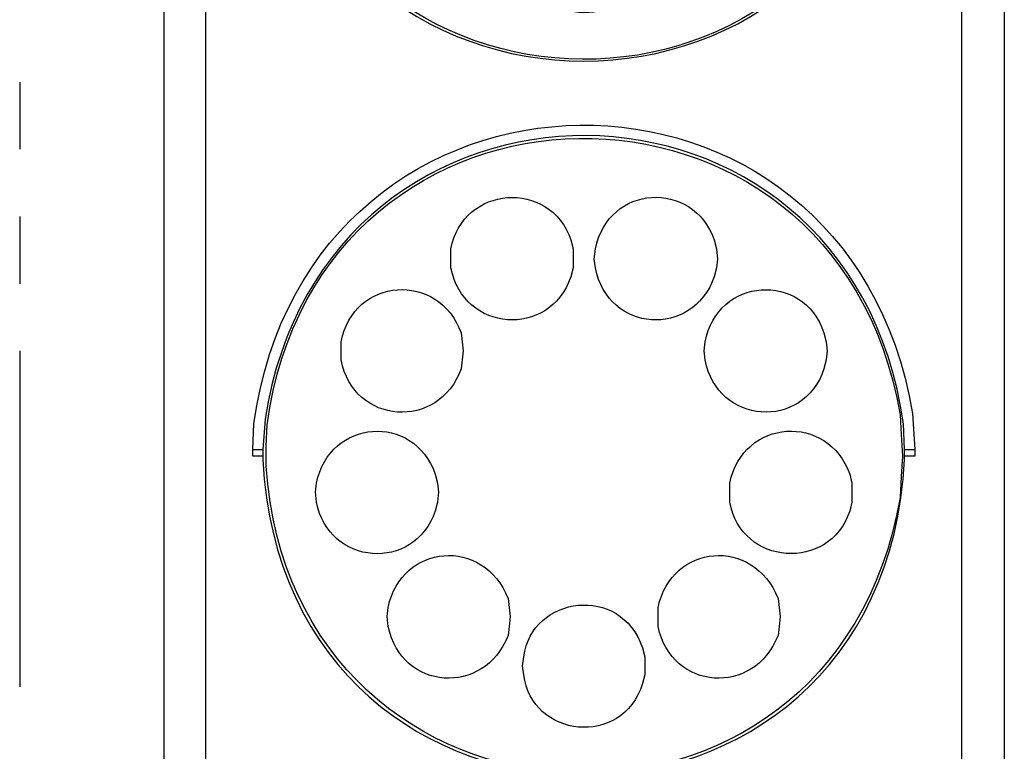
# Model space of a CAD drawing. Units: inches. Extents: x 0.2 to 16.8, y 0.2 to 10.8.
# Drawn here: x 12.6 to 13.3, y 9.3 to 9.8 of the extents above; entities that cross this region are included whole.
import ezdxf

# ---------------------------------------------------------------- set-up
doc = ezdxf.new("R2010")
doc.units = ezdxf.units.IN
doc.header["$MEASUREMENT"] = 0
doc.layers.add('Layer 1', color=7, linetype='Continuous')

msp = doc.modelspace()

# ---------------------------------------------------------------- linework, layer by layer
at = {"layer": 'Layer 1', "color": 7, "lineweight": 25}
for points in [[(12.71666, 10.1775), (12.71666, 9.21833)], [(13.27916, 9.21833), (13.27916, 10.1775)], [(12.57833, 9.7575), (12.57833, 9.7075)], [(12.57833, 9.6575), (12.57833, 9.6075)], [(12.57833, 9.5575), (12.57833, 9.3075)], [(12.75167, 9.48416), (12.75917, 9.48416)], [(12.75167, 9.47917), (12.75167, 9.48416)], [(12.75917, 9.47917), (12.75167, 9.47917)], [(12.75917, 9.48416), (12.75917, 9.47917)], [(13.23667, 9.48416), (13.24417, 9.48416)], [(13.24417, 9.47917), (13.23667, 9.47917), (13.23667, 9.48416)], [(13.24417, 9.48416), (13.24417, 9.47917)]]:
    msp.add_lwpolyline(points, dxfattribs=at)
for points, knots in [([(13.235, 10.01083), (13.235, 10.01083), (13.23333, 10.04083), (13.23333, 10.04083), (13.18659, 10.31978), (12.79932, 10.31361), (12.76251, 10.03333), (12.76251, 10.03333), (12.76166, 10.01833), (12.76166, 10.01833), (12.76166, 10.01833), (12.76166, 10.0025), (12.76166, 10.0025), (12.78209, 9.7121), (13.18429, 9.69296), (13.23333, 9.98), (13.23333, 9.98), (13.23417, 9.995), (13.23417, 9.995), (13.23417, 9.995), (13.235, 10.01083), (13.235, 10.01083)], [0, 0, 0, 0, 1, 1, 1, 2, 2, 2, 3, 3, 3, 4, 4, 4, 5, 5, 5, 6, 6, 6, 7, 7, 7, 7]), ([(12.68583, 9.21833), (12.68583, 9.21833), (12.68583, 10.1775), (12.68583, 10.1775), (12.68583, 10.1775), (12.68833, 10.1775), (12.68833, 10.1775), (12.69583, 10.1775), (12.70333, 10.1775), (12.71083, 10.1775), (12.71083, 10.1775), (12.71666, 10.1775), (12.71666, 10.1775)], [0, 0, 0, 0, 1, 1, 1, 2, 2, 2, 3, 3, 3, 4, 4, 4, 4]), ([(13.27916, 10.1775), (13.27916, 10.1775), (13.28583, 10.1775), (13.28583, 10.1775), (13.29389, 10.1775), (13.30195, 10.1775), (13.31, 10.1775), (13.31, 10.1775), (13.31083, 10.1775), (13.31083, 10.1775), (13.31083, 10.1775), (13.31083, 9.21834), (13.31083, 9.21834)], [0, 0, 0, 0, 1, 1, 1, 2, 2, 2, 3, 3, 3, 4, 4, 4, 4]), ([(12.75917, 10.01083), (12.75917, 10.01083), (12.75917, 10.00833), (12.75917, 10.00833), (12.77544, 9.69465), (13.22039, 9.69465), (13.23667, 10.00833), (13.23667, 10.00833), (13.23667, 10.01083), (13.23667, 10.01083)], [0, 0, 0, 0, 1, 1, 1, 2, 2, 2, 3, 3, 3, 3]), ([(13.04333, 9.85417), (13.04333, 9.85417), (13.04333, 9.86083), (13.04333, 9.86083), (13.04333, 9.86083), (13.04167, 9.8675), (13.04167, 9.8675), (13.02656, 9.91489), (12.9601, 9.9086), (12.95333, 9.86083), (12.95333, 9.86083), (12.9525, 9.85417), (12.9525, 9.85417), (12.9525, 9.85417), (12.95333, 9.8475), (12.95333, 9.8475), (12.95904, 9.8004), (13.02775, 9.79464), (13.04167, 9.84083), (13.04167, 9.84083), (13.04333, 9.8475), (13.04333, 9.8475), (13.04333, 9.8475), (13.04333, 9.85417), (13.04333, 9.85417)], [0, 0, 0, 0, 1, 1, 1, 2, 2, 2, 3, 3, 3, 4, 4, 4, 5, 5, 5, 6, 6, 6, 7, 7, 7, 8, 8, 8, 8]), ([(12.75167, 9.48416), (12.75167, 9.48416), (12.7525, 9.50333), (12.7525, 9.50333), (12.79365, 9.79611), (13.19465, 9.80023), (13.2425, 9.51083), (13.2425, 9.51083), (13.24417, 9.48416), (13.24417, 9.48416)], [0, 0, 0, 0, 1, 1, 1, 2, 2, 2, 3, 3, 3, 3]), ([(13.23667, 9.48416), (13.23667, 9.48416), (13.23583, 9.50333), (13.23583, 9.50333), (13.19556, 9.7875), (12.80489, 9.78956), (12.76084, 9.50667), (12.76084, 9.50667), (12.75917, 9.48416), (12.75917, 9.48416)], [0, 0, 0, 0, 1, 1, 1, 2, 2, 2, 3, 3, 3, 3]), ([(13.235, 9.47917), (13.235, 9.47917), (13.23417, 9.495), (13.23417, 9.495), (13.23417, 9.495), (13.23333, 9.51), (13.23333, 9.51), (13.18625, 9.78817), (12.79987, 9.78254), (12.76251, 9.5025), (12.76251, 9.5025), (12.76166, 9.48667), (12.76166, 9.48667), (12.76166, 9.48667), (12.76166, 9.47167), (12.76166, 9.47167), (12.7813, 9.18111), (13.18377, 9.16158), (13.23333, 9.44833), (13.23333, 9.44833), (13.23417, 9.46417), (13.23417, 9.46417), (13.23417, 9.46417), (13.235, 9.47917), (13.235, 9.47917)], [0, 0, 0, 0, 1, 1, 1, 2, 2, 2, 3, 3, 3, 4, 4, 4, 5, 5, 5, 6, 6, 6, 7, 7, 7, 8, 8, 8, 8]), ([(12.99, 9.62583), (12.99, 9.62583), (12.99, 9.63333), (12.99, 9.63333), (12.99, 9.63333), (12.98834, 9.64), (12.98834, 9.64), (12.97297, 9.68571), (12.90771, 9.6806), (12.89917, 9.63333), (12.89917, 9.63333), (12.89917, 9.61917), (12.89917, 9.61917), (12.90849, 9.57147), (12.9722, 9.56641), (12.98834, 9.61249), (12.98834, 9.61249), (12.99, 9.61917), (12.99, 9.61917), (12.99, 9.61917), (12.99, 9.62583), (12.99, 9.62583)], [0, 0, 0, 0, 1, 1, 1, 2, 2, 2, 3, 3, 3, 4, 4, 4, 5, 5, 5, 6, 6, 6, 7, 7, 7, 7]), ([(13.09749, 9.62583), (13.09749, 9.62583), (13.09667, 9.63333), (13.09667, 9.63333), (13.09667, 9.63333), (13.095, 9.64), (13.095, 9.64), (13.07906, 9.68526), (13.01618, 9.68143), (13.00667, 9.63333), (13.00667, 9.63333), (13.00583, 9.62583), (13.00583, 9.62583), (13.00583, 9.62583), (13.00667, 9.61917), (13.00667, 9.61917), (13.01615, 9.57118), (13.07867, 9.56662), (13.095, 9.61249), (13.095, 9.61249), (13.09667, 9.61917), (13.09667, 9.61917), (13.09667, 9.61917), (13.09749, 9.62583), (13.09749, 9.62583)], [0, 0, 0, 0, 1, 1, 1, 2, 2, 2, 3, 3, 3, 4, 4, 4, 5, 5, 5, 6, 6, 6, 7, 7, 7, 8, 8, 8, 8]), ([(12.90834, 9.5575), (12.90834, 9.5575), (12.90667, 9.57083), (12.90667, 9.57083), (12.89046, 9.61686), (12.82644, 9.61266), (12.8175, 9.56417), (12.8175, 9.56417), (12.8175, 9.55083), (12.8175, 9.55083), (12.82644, 9.50233), (12.89046, 9.49814), (12.90667, 9.54416), (12.90667, 9.54416), (12.90834, 9.5575), (12.90834, 9.5575)], [0, 0, 0, 0, 1, 1, 1, 2, 2, 2, 3, 3, 3, 4, 4, 4, 5, 5, 5, 5]), ([(13.17917, 9.5575), (13.17917, 9.5575), (13.17833, 9.56417), (13.17833, 9.56417), (13.17833, 9.56417), (13.17666, 9.57083), (13.17666, 9.57083), (13.16139, 9.61701), (13.0971, 9.61244), (13.08834, 9.56417), (13.08834, 9.56417), (13.0875, 9.5575), (13.0875, 9.5575), (13.0875, 9.5575), (13.08834, 9.55083), (13.08834, 9.55083), (13.0971, 9.50255), (13.16139, 9.49799), (13.17666, 9.54416), (13.17666, 9.54416), (13.17833, 9.55083), (13.17833, 9.55083), (13.17833, 9.55083), (13.17917, 9.5575), (13.17917, 9.5575)], [0, 0, 0, 0, 1, 1, 1, 2, 2, 2, 3, 3, 3, 4, 4, 4, 5, 5, 5, 6, 6, 6, 7, 7, 7, 8, 8, 8, 8]), ([(12.89, 9.4525), (12.89, 9.4525), (12.88916, 9.45917), (12.88916, 9.45917), (12.88916, 9.45917), (12.88751, 9.46583), (12.88751, 9.46583), (12.8712, 9.51173), (12.80878, 9.50703), (12.79917, 9.45917), (12.79917, 9.45917), (12.79834, 9.4525), (12.79834, 9.4525), (12.79834, 9.4525), (12.79917, 9.445), (12.79917, 9.445), (12.80816, 9.39762), (12.87165, 9.39265), (12.88751, 9.43833), (12.88751, 9.43833), (12.88916, 9.445), (12.88916, 9.445), (12.88916, 9.445), (12.89, 9.4525), (12.89, 9.4525)], [0, 0, 0, 0, 1, 1, 1, 2, 2, 2, 3, 3, 3, 4, 4, 4, 5, 5, 5, 6, 6, 6, 7, 7, 7, 8, 8, 8, 8]), ([(13.1975, 9.4525), (13.1975, 9.4525), (13.1975, 9.45917), (13.1975, 9.45917), (13.1975, 9.45917), (13.19583, 9.46583), (13.19583, 9.46583), (13.17988, 9.51135), (13.11625, 9.5075), (13.10666, 9.45917), (13.10666, 9.45917), (13.10666, 9.445), (13.10666, 9.445), (13.11479, 9.39764), (13.18083, 9.39289), (13.19583, 9.43833), (13.19583, 9.43833), (13.1975, 9.445), (13.1975, 9.445), (13.1975, 9.445), (13.1975, 9.4525), (13.1975, 9.4525)], [0, 0, 0, 0, 1, 1, 1, 2, 2, 2, 3, 3, 3, 4, 4, 4, 5, 5, 5, 6, 6, 6, 7, 7, 7, 7]), ([(12.75917, 9.47917), (12.75917, 9.47917), (12.75917, 9.47666), (12.75917, 9.47666), (12.77544, 9.16298), (13.22039, 9.16298), (13.23667, 9.47666), (13.23667, 9.47666), (13.23667, 9.47917), (13.23667, 9.47917)], [0, 0, 0, 0, 1, 1, 1, 2, 2, 2, 3, 3, 3, 3]), ([(12.94333, 9.36), (12.94333, 9.36), (12.94166, 9.37333), (12.94166, 9.37333), (12.92338, 9.41957), (12.86232, 9.41423), (12.8525, 9.36667), (12.8525, 9.36667), (12.85167, 9.36), (12.85167, 9.36), (12.85167, 9.36), (12.8525, 9.3525), (12.8525, 9.3525), (12.86243, 9.30452), (12.92407, 9.3005), (12.94166, 9.34583), (12.94166, 9.34583), (12.9425, 9.3525), (12.9425, 9.3525), (12.9425, 9.3525), (12.94333, 9.36), (12.94333, 9.36)], [0, 0, 0, 0, 1, 1, 1, 2, 2, 2, 3, 3, 3, 4, 4, 4, 5, 5, 5, 6, 6, 6, 7, 7, 7, 7]), ([(13.14417, 9.36), (13.14417, 9.36), (13.1425, 9.37333), (13.1425, 9.37333), (13.12421, 9.41957), (13.06315, 9.41423), (13.05333, 9.36667), (13.05333, 9.36667), (13.05333, 9.3525), (13.05333, 9.3525), (13.06326, 9.30452), (13.12491, 9.3005), (13.1425, 9.34583), (13.1425, 9.34583), (13.14334, 9.3525), (13.14334, 9.3525), (13.14334, 9.3525), (13.14417, 9.36), (13.14417, 9.36)], [0, 0, 0, 0, 1, 1, 1, 2, 2, 2, 3, 3, 3, 4, 4, 4, 5, 5, 5, 6, 6, 6, 6]), ([(13.04333, 9.32333), (13.04333, 9.32333), (13.04333, 9.33), (13.04333, 9.33), (13.04333, 9.33), (13.04167, 9.33666), (13.04167, 9.33666), (13.02578, 9.38409), (12.95931, 9.37572), (12.95333, 9.33), (12.95333, 9.33), (12.9525, 9.32333), (12.9525, 9.32333), (12.9525, 9.32333), (12.95333, 9.31666), (12.95333, 9.31666), (12.95884, 9.26988), (13.02668, 9.26182), (13.04167, 9.31), (13.04167, 9.31), (13.04333, 9.31666), (13.04333, 9.31666), (13.04333, 9.31666), (13.04333, 9.32333), (13.04333, 9.32333)], [0, 0, 0, 0, 1, 1, 1, 2, 2, 2, 3, 3, 3, 4, 4, 4, 5, 5, 5, 6, 6, 6, 7, 7, 7, 8, 8, 8, 8])]:
    msp.add_open_spline(points, degree=3, knots=knots, dxfattribs=at)

doc.saveas('drawing.dxf')
